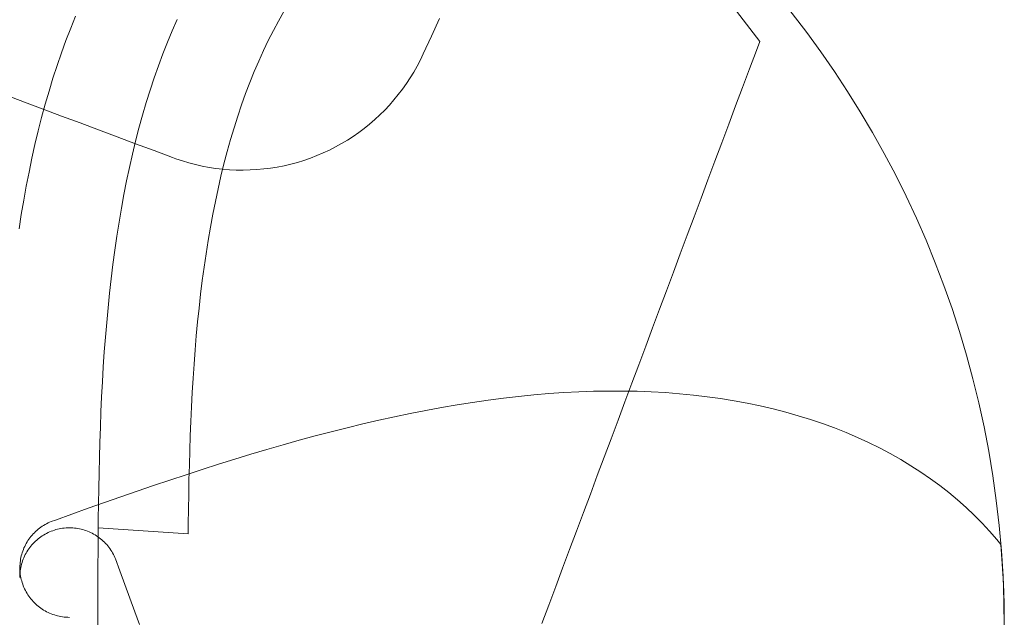
# Model space of a CAD drawing. Units: millimetres. Extents: x -135 to 143, y -100 to 100.
# Drawn here: x -96 to -82, y -64 to -55 of the extents above; entities that cross this region are included whole.
import ezdxf

# ---------------------------------------------------------------- set-up
doc = ezdxf.new("R2010")
doc.units = ezdxf.units.MM
doc.header["$MEASUREMENT"] = 0
doc.layers.add('Geo', color=7, linetype='Continuous', lineweight=0)

msp = doc.modelspace()

# ---------------------------------------------------------------- linework, layer by layer
at = {"layer": 'Geo'}
for p, q in [((-87.4721, -52.1676), (-85.3253, -54.9651)), ((-95.6442, -54.5863), (-95.718, -54.7678)), ((-95.6442, -54.5863), (-95.718, -54.7678)), ((-95.718, -54.7678), (-95.6442, -54.5863)), ((-94.1874, -54.8066), (-94.1126, -54.6371)), ((-94.1126, -54.6371), (-94.1874, -54.8066)), ((-92.5829, -54.658), (-92.5018, -54.5164)), ((-90.157, -54.6193), (-90.2785, -54.8858)), ((-95.718, -54.7678), (-95.789, -54.9522)), ((-95.718, -54.7678), (-95.789, -54.9522)), ((-95.789, -54.9522), (-95.718, -54.7678)), ((-92.6615, -54.8035), (-92.5829, -54.658)), ((-94.2595, -54.9794), (-94.1874, -54.8066)), ((-94.1874, -54.8066), (-94.2595, -54.9794)), ((-92.7376, -54.9527), (-92.6615, -54.8035)), ((-90.2785, -54.8858), (-90.4, -55.1524)), ((-95.789, -54.9522), (-95.8572, -55.1395)), ((-95.789, -54.9522), (-95.8572, -55.1395)), ((-95.8572, -55.1395), (-95.789, -54.9522)), ((-94.3289, -55.1553), (-94.2595, -54.9794)), ((-94.2595, -54.9794), (-94.3289, -55.1553)), ((-92.8111, -55.1055), (-92.7376, -54.9527)), ((-85.3761, -55.1009), (-85.3253, -54.9651)), ((-95.8572, -55.1395), (-95.9225, -55.3295)), ((-95.8572, -55.1395), (-95.9225, -55.3295)), ((-95.9225, -55.3295), (-95.8572, -55.1395)), ((-94.3955, -55.3344), (-94.3289, -55.1553)), ((-94.3289, -55.1553), (-94.3955, -55.3344)), ((-92.8821, -55.2618), (-92.8111, -55.1055)), ((-90.4, -55.1524), (-90.4445, -55.2458)), ((-85.4805, -55.3799), (-85.3761, -55.1009)), ((-95.9225, -55.3295), (-95.9851, -55.5221)), ((-95.9225, -55.3295), (-95.9851, -55.5221)), ((-95.9851, -55.5221), (-95.9225, -55.3295)), ((-94.4594, -55.5165), (-94.3955, -55.3344)), ((-94.3955, -55.3344), (-94.4594, -55.5165)), ((-92.9506, -55.4216), (-92.8821, -55.2618)), ((-90.4923, -55.3377), (-90.5431, -55.4278)), ((-90.4445, -55.2458), (-90.4923, -55.3377)), ((-85.5848, -55.6589), (-85.4805, -55.3799)), ((-95.9851, -55.5221), (-96.0448, -55.7174)), ((-95.9851, -55.5221), (-96.0448, -55.7174)), ((-96.0448, -55.7174), (-95.9851, -55.5221)), ((-94.5206, -55.7015), (-94.4594, -55.5165)), ((-94.4594, -55.5165), (-94.5206, -55.7015)), ((-93.0165, -55.5848), (-92.9506, -55.4216)), ((-90.5971, -55.5162), (-90.6541, -55.6026)), ((-90.5431, -55.4278), (-90.5971, -55.5162)), ((-93.0798, -55.7512), (-93.0165, -55.5848)), ((-90.6541, -55.6026), (-90.714, -55.687)), ((-85.6892, -55.9379), (-85.5848, -55.6589)), ((-96.4129, -55.8835), (-96.692, -55.7791)), ((-96.0448, -55.7174), (-96.1018, -55.9151)), ((-96.0448, -55.7174), (-96.1018, -55.9151)), ((-96.1018, -55.9151), (-96.0448, -55.7174)), ((-94.579, -55.8893), (-94.5206, -55.7015)), ((-94.5206, -55.7015), (-94.579, -55.8893)), ((-93.1406, -55.9208), (-93.0798, -55.7512)), ((-90.7768, -55.7693), (-90.8424, -55.8494)), ((-90.714, -55.687), (-90.7768, -55.7693)), ((-96.1339, -55.9879), (-96.4129, -55.8835)), ((-96.1018, -55.9151), (-96.1561, -56.1152)), ((-96.1018, -55.9151), (-96.1561, -56.1152)), ((-96.1561, -56.1152), (-96.1018, -55.9151)), ((-94.6348, -56.0798), (-94.579, -55.8893)), ((-94.579, -55.8893), (-94.6348, -56.0798)), ((-93.1988, -56.0935), (-93.1406, -55.9208)), ((-90.9107, -55.9271), (-90.9817, -56.0025)), ((-90.8424, -55.8494), (-90.9107, -55.9271)), ((-85.7935, -56.217), (-85.6892, -55.9379)), ((-96.1561, -56.1152), (-96.2076, -56.3176)), ((-96.1561, -56.1152), (-96.2076, -56.3176)), ((-96.2076, -56.3176), (-96.1561, -56.1152)), ((-95.8549, -56.0922), (-96.1339, -55.9879)), ((-95.5759, -56.1966), (-95.8549, -56.0922)), ((-94.688, -56.273), (-94.6348, -56.0798)), ((-94.6348, -56.0798), (-94.688, -56.273)), ((-93.2544, -56.2691), (-93.1988, -56.0935)), ((-91.0552, -56.0754), (-91.1312, -56.1456)), ((-90.9817, -56.0025), (-91.0552, -56.0754)), ((-95.2969, -56.3009), (-95.5759, -56.1966)), ((-94.7385, -56.4688), (-94.688, -56.273)), ((-94.688, -56.273), (-94.7385, -56.4688)), ((-93.3076, -56.4477), (-93.2544, -56.2691)), ((-91.2902, -56.2781), (-91.3731, -56.3402)), ((-91.2096, -56.2133), (-91.2902, -56.2781)), ((-91.1312, -56.1456), (-91.2096, -56.2133)), ((-85.8979, -56.496), (-85.7935, -56.217)), ((-96.2076, -56.3176), (-96.2565, -56.5223)), ((-96.2076, -56.3176), (-96.2565, -56.5223)), ((-96.2565, -56.5223), (-96.2076, -56.3176)), ((-95.0178, -56.4053), (-95.2969, -56.3009)), ((-94.7388, -56.5096), (-95.0178, -56.4053)), ((-91.458, -56.3994), (-91.545, -56.4556)), ((-91.3731, -56.3402), (-91.458, -56.3994)), ((-96.2565, -56.5223), (-96.3028, -56.7291)), ((-96.2565, -56.5223), (-96.3028, -56.7291)), ((-96.3028, -56.7291), (-96.2565, -56.5223)), ((-94.7864, -56.667), (-94.7385, -56.4688)), ((-94.7385, -56.4688), (-94.7864, -56.667)), ((-94.4598, -56.614), (-94.7388, -56.5096)), ((-93.3582, -56.629), (-93.3076, -56.4477)), ((-91.7244, -56.5588), (-91.8167, -56.6057)), ((-91.6338, -56.5087), (-91.7244, -56.5588)), ((-91.545, -56.4556), (-91.6338, -56.5087)), ((-86.0022, -56.775), (-85.8979, -56.496)), ((-94.8317, -56.8676), (-94.7864, -56.667)), ((-94.7864, -56.667), (-94.8317, -56.8676)), ((-94.1808, -56.7183), (-94.4598, -56.614)), ((-94.132, -56.7361), (-94.1808, -56.7183)), ((-93.4063, -56.8131), (-93.3582, -56.629)), ((-92.0058, -56.6898), (-92.1024, -56.727)), ((-91.9105, -56.6494), (-92.0058, -56.6898)), ((-91.8167, -56.6057), (-91.9105, -56.6494)), ((-96.3028, -56.7291), (-96.3464, -56.9381)), ((-96.3028, -56.7291), (-96.3464, -56.9381)), ((-96.3464, -56.9381), (-96.3028, -56.7291)), ((-94.8746, -57.0704), (-94.8317, -56.8676)), ((-94.8317, -56.8676), (-94.8746, -57.0704)), ((-94.0338, -56.769), (-94.132, -56.7361)), ((-93.9346, -56.7985), (-94.0338, -56.769)), ((-93.8344, -56.8245), (-93.9346, -56.7985)), ((-93.7334, -56.8471), (-93.8344, -56.8245)), ((-93.6316, -56.8661), (-93.7334, -56.8471)), ((-93.5293, -56.8817), (-93.6316, -56.8661)), ((-93.452, -56.9997), (-93.4063, -56.8131)), ((-92.6016, -56.8615), (-92.7038, -56.878)), ((-92.5, -56.8415), (-92.6016, -56.8615)), ((-92.3992, -56.818), (-92.5, -56.8415)), ((-92.2992, -56.7911), (-92.3992, -56.818)), ((-92.2003, -56.7607), (-92.2992, -56.7911)), ((-92.1024, -56.727), (-92.2003, -56.7607)), ((-86.1066, -57.054), (-86.0022, -56.775)), ((-96.3464, -56.9381), (-96.3876, -57.149)), ((-96.3464, -56.9381), (-96.3876, -57.149)), ((-96.3876, -57.149), (-96.3464, -56.9381)), ((-93.4265, -56.8937), (-93.5293, -56.8817)), ((-93.4952, -57.1889), (-93.452, -56.9997)), ((-93.3233, -56.9021), (-93.4265, -56.8937)), ((-93.2199, -56.907), (-93.3233, -56.9021)), ((-93.1164, -56.9084), (-93.2199, -56.907)), ((-93.0129, -56.9061), (-93.1164, -56.9084)), ((-92.9096, -56.9003), (-93.0129, -56.9061)), ((-92.8065, -56.8909), (-92.9096, -56.9003)), ((-92.7038, -56.878), (-92.8065, -56.8909)), ((-96.3876, -57.149), (-96.4262, -57.3618)), ((-96.3876, -57.149), (-96.4262, -57.3618)), ((-96.4262, -57.3618), (-96.3876, -57.149)), ((-94.9149, -57.2755), (-94.8746, -57.0704)), ((-94.8746, -57.0704), (-94.9149, -57.2755)), ((-86.2109, -57.333), (-86.1066, -57.054)), ((-94.9528, -57.4827), (-94.9149, -57.2755)), ((-94.9149, -57.2755), (-94.9528, -57.4827)), ((-93.5361, -57.3805), (-93.4952, -57.1889)), ((-96.4262, -57.3618), (-96.4624, -57.5765)), ((-96.4262, -57.3618), (-96.4624, -57.5765)), ((-96.4624, -57.5765), (-96.4262, -57.3618)), ((-93.5746, -57.5744), (-93.5361, -57.3805)), ((-86.3153, -57.6121), (-86.2109, -57.333)), ((-96.4624, -57.5765), (-96.4962, -57.793)), ((-96.4624, -57.5765), (-96.4962, -57.793)), ((-96.4962, -57.793), (-96.4624, -57.5765)), ((-94.9883, -57.6918), (-94.9528, -57.4827)), ((-94.9528, -57.4827), (-94.9883, -57.6918)), ((-93.6107, -57.7705), (-93.5746, -57.5744)), ((-86.4196, -57.8911), (-86.3153, -57.6121)), ((-95.0215, -57.903), (-94.9883, -57.6918)), ((-94.9883, -57.6918), (-95.0215, -57.903)), ((-95.0524, -58.1159), (-95.0215, -57.903)), ((-95.0215, -57.903), (-95.0524, -58.1159)), ((-93.6446, -57.9687), (-93.6107, -57.7705)), ((-86.524, -58.1701), (-86.4196, -57.8911)), ((-93.6763, -58.169), (-93.6446, -57.9687)), ((-95.0811, -58.3307), (-95.0524, -58.1159)), ((-95.0524, -58.1159), (-95.0811, -58.3307)), ((-93.7058, -58.3712), (-93.6763, -58.169)), ((-86.6283, -58.4491), (-86.524, -58.1701)), ((-95.1076, -58.5471), (-95.0811, -58.3307)), ((-95.0811, -58.3307), (-95.1076, -58.5471)), ((-93.7332, -58.5753), (-93.7058, -58.3712)), ((-86.7327, -58.7281), (-86.6283, -58.4491)), ((-95.1321, -58.7651), (-95.1076, -58.5471)), ((-95.1076, -58.5471), (-95.1321, -58.7651)), ((-93.7586, -58.7812), (-93.7332, -58.5753)), ((-95.1545, -58.9847), (-95.1321, -58.7651)), ((-95.1321, -58.7651), (-95.1545, -58.9847)), ((-93.782, -58.9887), (-93.7586, -58.7812)), ((-86.837, -59.0072), (-86.7327, -58.7281)), ((-95.175, -59.2056), (-95.1545, -58.9847)), ((-95.1545, -58.9847), (-95.175, -59.2056)), ((-93.8034, -59.1978), (-93.782, -58.9887)), ((-86.9414, -59.2862), (-86.837, -59.0072)), ((-95.1936, -59.428), (-95.175, -59.2056)), ((-95.175, -59.2056), (-95.1936, -59.428)), ((-93.823, -59.4084), (-93.8034, -59.1978)), ((-87.0457, -59.5652), (-86.9414, -59.2862)), ((-95.2105, -59.6516), (-95.1936, -59.428)), ((-95.1936, -59.428), (-95.2105, -59.6516)), ((-93.8408, -59.6204), (-93.823, -59.4084)), ((-95.2256, -59.8764), (-95.2105, -59.6516)), ((-95.2105, -59.6516), (-95.2256, -59.8764)), ((-93.8569, -59.8337), (-93.8408, -59.6204)), ((-87.1501, -59.8442), (-87.0457, -59.5652)), ((-93.8713, -60.0483), (-93.8569, -59.8337)), ((-87.2544, -60.1232), (-87.1501, -59.8442)), ((-95.2391, -60.1024), (-95.2256, -59.8764)), ((-95.2256, -59.8764), (-95.2391, -60.1024)), ((-95.251, -60.3294), (-95.2391, -60.1024)), ((-95.2391, -60.1024), (-95.251, -60.3294)), ((-93.8842, -60.264), (-93.8713, -60.0483)), ((-87.3588, -60.4023), (-87.2544, -60.1232)), ((-93.8957, -60.4808), (-93.8842, -60.264)), ((-88.7338, -60.2998), (-88.5065, -60.2806)), ((-88.5065, -60.2806), (-88.2807, -60.2651)), ((-88.2807, -60.2651), (-88.0564, -60.2534)), ((-88.0564, -60.2534), (-87.8338, -60.2456)), ((-87.8338, -60.2456), (-87.6128, -60.2417)), ((-87.6128, -60.2417), (-87.3936, -60.2417)), ((-87.3936, -60.2417), (-87.1762, -60.2457)), ((-87.1762, -60.2457), (-86.9608, -60.2537)), ((-86.9608, -60.2537), (-86.7474, -60.2658)), ((-86.7474, -60.2658), (-86.5361, -60.2819)), ((-86.5361, -60.2819), (-86.327, -60.3022)), ((-95.2615, -60.5574), (-95.251, -60.3294)), ((-95.251, -60.3294), (-95.2615, -60.5574)), ((-89.8895, -60.4494), (-89.656, -60.4126)), ((-89.656, -60.4126), (-89.4236, -60.3791)), ((-89.4236, -60.3791), (-89.1924, -60.3491)), ((-89.1924, -60.3491), (-88.9624, -60.3226)), ((-88.9624, -60.3226), (-88.7338, -60.2998)), ((-87.4631, -60.6813), (-87.3588, -60.4023)), ((-86.327, -60.3022), (-86.1202, -60.3266)), ((-86.1202, -60.3266), (-85.9158, -60.3551)), ((-85.9158, -60.3551), (-85.7138, -60.3878)), ((-85.7138, -60.3878), (-85.5144, -60.4247)), ((-85.5144, -60.4247), (-85.3177, -60.4657)), ((-95.2706, -60.7863), (-95.2615, -60.5574)), ((-95.2615, -60.5574), (-95.2706, -60.7863)), ((-93.9057, -60.6987), (-93.8957, -60.4808)), ((-90.8334, -60.629), (-90.596, -60.5794)), ((-90.596, -60.5794), (-90.3596, -60.5329)), ((-90.3596, -60.5329), (-90.124, -60.4896)), ((-90.124, -60.4896), (-89.8895, -60.4494)), ((-85.3177, -60.4657), (-85.1237, -60.5108)), ((-85.1237, -60.5108), (-84.9326, -60.5601)), ((-84.9326, -60.5601), (-84.7445, -60.6136)), ((-93.9144, -60.9175), (-93.9057, -60.6987)), ((-91.3105, -60.7368), (-91.0716, -60.6815)), ((-91.0716, -60.6815), (-90.8334, -60.629)), ((-87.5675, -60.9603), (-87.4631, -60.6813)), ((-84.7445, -60.6136), (-84.5593, -60.6711)), ((-84.5593, -60.6711), (-84.3774, -60.7327)), ((-84.3774, -60.7327), (-84.1987, -60.7984)), ((-95.2785, -61.0161), (-95.2706, -60.7863)), ((-95.2706, -60.7863), (-95.2785, -61.0161)), ((-92.0315, -60.9189), (-91.7905, -60.8556)), ((-91.7905, -60.8556), (-91.5502, -60.7949)), ((-91.5502, -60.7949), (-91.3105, -60.7368)), ((-84.1987, -60.7984), (-84.0233, -60.8681)), ((-84.0233, -60.8681), (-83.8514, -60.9418)), ((-95.2851, -61.2467), (-95.2785, -61.0161)), ((-95.2785, -61.0161), (-95.2851, -61.2467)), ((-93.9219, -61.1372), (-93.9144, -60.9175)), ((-92.5152, -61.0528), (-92.2731, -60.9847)), ((-92.2731, -60.9847), (-92.0315, -60.9189)), ((-87.6718, -61.2393), (-87.5675, -60.9603)), ((-83.8514, -60.9418), (-83.683, -61.0194)), ((-83.683, -61.0194), (-83.5182, -61.1009)), ((-93.9283, -61.3576), (-93.9219, -61.1372)), ((-93.0009, -61.1955), (-92.7578, -61.1231)), ((-92.7578, -61.1231), (-92.5152, -61.0528)), ((-83.5182, -61.1009), (-83.3572, -61.1862)), ((-95.2907, -61.478), (-95.2851, -61.2467)), ((-95.2851, -61.2467), (-95.2907, -61.478)), ((-93.4884, -61.3462), (-93.2444, -61.2699)), ((-93.2444, -61.2699), (-93.0009, -61.1955)), ((-87.7762, -61.5184), (-87.6718, -61.2393)), ((-83.3572, -61.1862), (-83.2, -61.2753)), ((-83.2, -61.2753), (-83.0467, -61.3681)), ((-95.2952, -61.7101), (-95.2907, -61.478)), ((-95.2907, -61.478), (-95.2952, -61.7101)), ((-93.9774, -61.504), (-93.7327, -61.4243)), ((-93.9336, -61.5789), (-93.9283, -61.3576)), ((-93.7327, -61.4243), (-93.4884, -61.3462)), ((-83.0467, -61.3681), (-82.8975, -61.4645)), ((-82.8975, -61.4645), (-82.7523, -61.5645)), ((-94.4678, -61.668), (-94.2225, -61.5853)), ((-94.2225, -61.5853), (-93.9774, -61.504)), ((-93.9379, -61.8008), (-93.9336, -61.5789)), ((-87.8805, -61.7974), (-87.7762, -61.5184)), ((-82.7523, -61.5645), (-82.6114, -61.6679)), ((-95.2989, -61.9428), (-95.2952, -61.7101)), ((-95.2952, -61.7101), (-95.2989, -61.9428)), ((-94.9596, -61.8372), (-94.7135, -61.752)), ((-94.7135, -61.752), (-94.4678, -61.668)), ((-82.6114, -61.6679), (-82.4747, -61.7748)), ((-82.4747, -61.7748), (-82.3424, -61.8849)), ((-95.4528, -62.0108), (-95.2059, -61.9235)), ((-95.2059, -61.9235), (-94.9596, -61.8372)), ((-93.9414, -62.0234), (-93.9379, -61.8008)), ((-87.9849, -62.0764), (-87.8805, -61.7974)), ((-82.3424, -61.8849), (-82.2146, -61.9983)), ((-95.7002, -62.099), (-95.4528, -62.0108)), ((-95.3017, -62.1762), (-95.2989, -61.9428)), ((-95.2989, -61.9428), (-95.3017, -62.1762)), ((-93.9442, -62.2466), (-93.9414, -62.0234)), ((-82.2146, -61.9983), (-82.0913, -62.1147)), ((-96.0367, -62.2219), (-96.0133, -62.212)), ((-96.0133, -62.212), (-95.9485, -62.1882)), ((-95.9485, -62.1882), (-95.7002, -62.099)), ((-95.3038, -62.4103), (-95.3017, -62.1762)), ((-95.3017, -62.1762), (-95.3029, -62.3053)), ((-88.0893, -62.3554), (-87.9849, -62.0764)), ((-82.0913, -62.1147), (-81.9726, -62.2342)), ((-96.266, -62.379), (-96.2477, -62.3613)), ((-96.2477, -62.3613), (-96.2289, -62.3443)), ((-96.2289, -62.3443), (-96.2095, -62.3278)), ((-96.2095, -62.3278), (-96.1896, -62.3121)), ((-96.1896, -62.3121), (-96.1691, -62.297)), ((-96.1691, -62.297), (-96.1482, -62.2826)), ((-96.1482, -62.2826), (-96.1267, -62.269)), ((-96.1267, -62.269), (-96.1048, -62.2561)), ((-96.1048, -62.2561), (-96.0825, -62.2439)), ((-96.0825, -62.2439), (-96.0598, -62.2325)), ((-96.0598, -62.2325), (-96.0367, -62.2219)), ((-96.0593, -62.378), (-96.036, -62.3674)), ((-96.036, -62.3674), (-96.0123, -62.3576)), ((-96.0123, -62.3576), (-95.9883, -62.3486)), ((-95.9883, -62.3486), (-95.9641, -62.3405)), ((-95.9641, -62.3405), (-95.9395, -62.3331)), ((-95.9395, -62.3331), (-95.9147, -62.3266)), ((-95.9147, -62.3266), (-95.8898, -62.321)), ((-95.8898, -62.321), (-95.8646, -62.3162)), ((-95.8646, -62.3162), (-95.8393, -62.3123)), ((-95.8393, -62.3123), (-95.8139, -62.3092)), ((-95.8139, -62.3092), (-95.7883, -62.3071)), ((-95.7883, -62.3071), (-95.7628, -62.3057)), ((-95.7628, -62.3057), (-95.7372, -62.3053)), ((-95.7372, -62.3053), (-95.7117, -62.3057)), ((-95.7117, -62.3057), (-95.6863, -62.307)), ((-95.6863, -62.307), (-95.6609, -62.3092)), ((-95.6609, -62.3092), (-95.6357, -62.3122)), ((-95.6357, -62.3122), (-95.6105, -62.3161)), ((-95.6105, -62.3161), (-95.5855, -62.3208)), ((-95.5855, -62.3208), (-95.5607, -62.3264)), ((-95.5607, -62.3264), (-95.536, -62.3328)), ((-95.536, -62.3328), (-95.5116, -62.34)), ((-95.5116, -62.34), (-95.4875, -62.3481)), ((-95.4875, -62.3481), (-95.4636, -62.357)), ((-95.4636, -62.357), (-95.4401, -62.3666)), ((-95.4401, -62.3666), (-95.4169, -62.3771)), ((-95.3029, -62.3053), (-93.9455, -62.3937)), ((-93.9455, -62.3937), (-93.9442, -62.2466)), ((-88.1936, -62.6344), (-88.0893, -62.3554)), ((-81.9726, -62.2342), (-81.8587, -62.3566)), ((-81.8587, -62.3566), (-81.7495, -62.4817)), ((-96.3754, -62.5188), (-96.3618, -62.4973)), ((-96.3618, -62.4973), (-96.3476, -62.4763)), ((-96.3476, -62.4763), (-96.3326, -62.4557)), ((-96.3326, -62.4557), (-96.3169, -62.4357)), ((-96.3169, -62.4357), (-96.3006, -62.4162)), ((-96.3006, -62.4162), (-96.2836, -62.3973)), ((-96.2836, -62.3973), (-96.266, -62.379)), ((-96.2675, -62.525), (-96.2491, -62.5072)), ((-96.2491, -62.5072), (-96.2301, -62.49)), ((-96.2301, -62.49), (-96.2105, -62.4735)), ((-96.2105, -62.4735), (-96.1903, -62.4577)), ((-96.1903, -62.4577), (-96.1697, -62.4426)), ((-96.1697, -62.4426), (-96.1485, -62.4282)), ((-96.1485, -62.4282), (-96.1269, -62.4145)), ((-96.1269, -62.4145), (-96.1048, -62.4016)), ((-96.1048, -62.4016), (-96.0822, -62.3894)), ((-96.0822, -62.3894), (-96.0593, -62.378)), ((-95.4169, -62.3771), (-95.3941, -62.3884)), ((-95.3941, -62.3884), (-95.3717, -62.4004)), ((-95.3717, -62.4004), (-95.3496, -62.4132)), ((-95.3496, -62.4132), (-95.3281, -62.4267)), ((-95.3281, -62.4267), (-95.307, -62.4409)), ((-95.307, -62.4409), (-95.2864, -62.4559)), ((-95.3054, -62.6451), (-95.3038, -62.4103)), ((-95.2864, -62.4559), (-95.2663, -62.4715)), ((-95.2663, -62.4715), (-95.2468, -62.4878)), ((-95.2468, -62.4878), (-95.2278, -62.5048)), ((-95.2278, -62.5048), (-95.2094, -62.5224)), ((-81.7495, -62.4817), (-81.6893, -62.5554)), ((-96.4489, -62.6803), (-96.4408, -62.6563)), ((-96.4408, -62.6563), (-96.4318, -62.6325)), ((-96.4318, -62.6325), (-96.4221, -62.609)), ((-96.4221, -62.609), (-96.4116, -62.5858)), ((-96.4116, -62.5858), (-96.4003, -62.5631)), ((-96.4003, -62.5631), (-96.3882, -62.5407)), ((-96.3909, -62.6877), (-96.378, -62.6656)), ((-96.3882, -62.5407), (-96.3754, -62.5188)), ((-96.378, -62.6656), (-96.3643, -62.644)), ((-96.3643, -62.644), (-96.3499, -62.6228)), ((-96.3499, -62.6228), (-96.3348, -62.6021)), ((-96.3348, -62.6021), (-96.319, -62.582)), ((-96.319, -62.582), (-96.3025, -62.5624)), ((-96.3025, -62.5624), (-96.2853, -62.5434)), ((-96.2853, -62.5434), (-96.2675, -62.525)), ((-95.3064, -62.8811), (-95.3054, -62.6451)), ((-95.2094, -62.5224), (-95.1916, -62.5406)), ((-95.1916, -62.5406), (-95.1745, -62.5594)), ((-95.1745, -62.5594), (-95.158, -62.5788)), ((-95.158, -62.5788), (-95.1422, -62.5987)), ((-95.1422, -62.5987), (-95.127, -62.6192)), ((-95.127, -62.6192), (-95.1126, -62.6401)), ((-95.1126, -62.6401), (-95.0988, -62.6616)), ((-95.0988, -62.6616), (-95.0858, -62.6835)), ((-88.298, -62.9135), (-88.1936, -62.6344)), ((-81.6893, -62.5554), (-81.6893, -62.5554)), ((-81.6893, -62.5554), (-81.6676, -62.8504)), ((-96.48, -62.8293), (-96.477, -62.8041)), ((-96.477, -62.8041), (-96.473, -62.779)), ((-96.473, -62.779), (-96.4683, -62.754)), ((-96.4683, -62.754), (-96.4626, -62.7293)), ((-96.4626, -62.7293), (-96.4562, -62.7047)), ((-96.4562, -62.7047), (-96.4489, -62.6803)), ((-96.452, -62.8284), (-96.4439, -62.8042)), ((-96.4439, -62.8042), (-96.4349, -62.7802)), ((-96.4349, -62.7802), (-96.4251, -62.7565)), ((-96.4251, -62.7565), (-96.4145, -62.7332)), ((-96.4145, -62.7332), (-96.4031, -62.7103)), ((-96.4031, -62.7103), (-96.3909, -62.6877)), ((-95.0858, -62.6835), (-95.0736, -62.7058)), ((-95.0736, -62.7058), (-95.0621, -62.7285)), ((-95.0621, -62.7285), (-95.0514, -62.7516)), ((-95.0514, -62.7516), (-95.0415, -62.775)), ((-95.0415, -62.775), (-94.976, -62.9538)), ((-96.4841, -62.9054), (-96.4836, -62.88)), ((-96.4837, -62.931), (-96.4841, -62.9054)), ((-96.4825, -62.9566), (-96.4837, -62.931)), ((-96.4836, -62.88), (-96.4823, -62.8547)), ((-96.4832, -62.9786), (-96.4802, -62.9532)), ((-96.4804, -62.982), (-96.4825, -62.9566)), ((-96.4823, -62.8547), (-96.48, -62.8293)), ((-96.4802, -62.9532), (-96.4763, -62.9279)), ((-96.4763, -62.9279), (-96.4715, -62.9027)), ((-96.4715, -62.9027), (-96.4658, -62.8777)), ((-96.4658, -62.8777), (-96.4594, -62.853)), ((-96.4594, -62.853), (-96.452, -62.8284)), ((-95.307, -63.1189), (-95.3064, -62.8811)), ((-94.976, -62.9538), (-94.9007, -63.1606)), ((-88.4023, -63.1925), (-88.298, -62.9135)), ((-81.6676, -62.8504), (-81.6517, -63.1457)), ((-96.4872, -63.0553), (-96.4867, -63.0297)), ((-96.4867, -63.0297), (-96.4854, -63.0041)), ((-96.4854, -63.0041), (-96.4832, -62.9786)), ((-96.4774, -63.0074), (-96.4804, -62.982)), ((-96.4736, -63.0327), (-96.4774, -63.0074)), ((-96.4688, -63.0578), (-96.4736, -63.0327)), ((-96.4633, -63.0828), (-96.4688, -63.0578)), ((-96.4569, -63.1076), (-96.4633, -63.0828)), ((-96.4496, -63.1321), (-96.4569, -63.1076)), ((-96.4415, -63.1563), (-96.4496, -63.1321)), ((-96.4326, -63.1803), (-96.4415, -63.1563)), ((-96.4229, -63.204), (-96.4326, -63.1803)), ((-96.4124, -63.2273), (-96.4229, -63.204)), ((-96.401, -63.2502), (-96.4124, -63.2273)), ((-96.389, -63.2727), (-96.401, -63.2502)), ((-95.3073, -63.361), (-95.307, -63.1189)), ((-94.9007, -63.1606), (-94.8255, -63.3673)), ((-88.5067, -63.4715), (-88.4023, -63.1925)), ((-81.6517, -63.1457), (-81.6416, -63.4414)), ((-96.3761, -63.2948), (-96.389, -63.2727)), ((-96.3625, -63.3165), (-96.3761, -63.2948)), ((-96.3482, -63.3377), (-96.3625, -63.3165)), ((-96.3331, -63.3583), (-96.3482, -63.3377)), ((-96.3174, -63.3785), (-96.3331, -63.3583)), ((-96.3009, -63.3981), (-96.3174, -63.3785)), ((-96.2839, -63.4171), (-96.3009, -63.3981)), ((-95.3074, -63.6236), (-95.3073, -63.361)), ((-94.8255, -63.3673), (-94.7502, -63.574)), ((-96.2661, -63.4355), (-96.2839, -63.4171)), ((-96.2478, -63.4534), (-96.2661, -63.4355)), ((-96.2289, -63.4705), (-96.2478, -63.4534)), ((-96.2093, -63.4871), (-96.2289, -63.4705)), ((-96.1893, -63.5029), (-96.2093, -63.4871)), ((-96.1687, -63.5181), (-96.1893, -63.5029)), ((-96.1476, -63.5325), (-96.1687, -63.5181)), ((-96.126, -63.5462), (-96.1476, -63.5325)), ((-96.104, -63.5592), (-96.126, -63.5462)), ((-88.611, -63.7505), (-88.5067, -63.4715)), ((-81.6416, -63.4414), (-81.6373, -63.7371)), ((-96.0815, -63.5714), (-96.104, -63.5592)), ((-96.0586, -63.5828), (-96.0815, -63.5714)), ((-96.0354, -63.5935), (-96.0586, -63.5828)), ((-96.0118, -63.6033), (-96.0354, -63.5935)), ((-95.9878, -63.6124), (-96.0118, -63.6033)), ((-95.9636, -63.6206), (-95.9878, -63.6124)), ((-95.9391, -63.628), (-95.9636, -63.6206)), ((-95.9144, -63.6345), (-95.9391, -63.628)), ((-95.8895, -63.6402), (-95.9144, -63.6345)), ((-95.8644, -63.645), (-95.8895, -63.6402)), ((-95.8391, -63.649), (-95.8644, -63.645)), ((-95.8137, -63.6521), (-95.8391, -63.649)), ((-95.7883, -63.6544), (-95.8137, -63.6521)), ((-95.7627, -63.6558), (-95.7883, -63.6544)), ((-95.7372, -63.6563), (-95.7627, -63.6558)), ((-95.3074, -63.8053), (-95.3074, -63.6236)), ((-94.7502, -63.574), (-94.6807, -63.765))]:
    msp.add_line(p, q, dxfattribs=at)
msp.add_circle((-96.6372, -63.8053), 15, dxfattribs=at)

doc.saveas('drawing.dxf')
